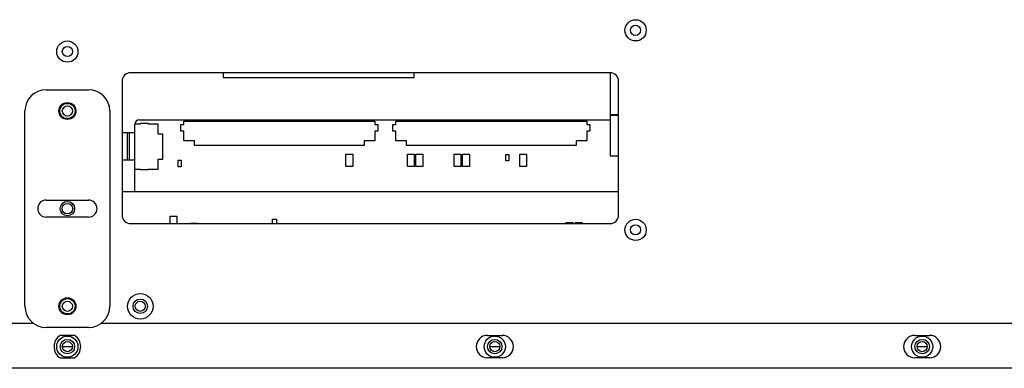
# Model space of a CAD drawing. Units: millimetres. Extents: x 0 to 1189, y 0 to 841.
# Drawn here: x 910 to 980, y 345 to 369 of the extents above; entities that cross this region are included whole.
import ezdxf

# ---------------------------------------------------------------- set-up
doc = ezdxf.new("R2010")
doc.units = ezdxf.units.MM
doc.header["$LTSCALE"] = 65.395
for name, color, linetype in [('00_COMPONENTS_3', 7, 'CONTINUOUS'), ('3_ALL_AXES', 7, 'CONTINUOUS'), ('7_ALL_FEATURES', 7, 'CONTINUOUS'), ('ECAD_0CH2A-0073B_1', 7, 'CONTINUOUS'), ('ECAD_0CH2A-0093A_4', 7, 'CONTINUOUS'), ('ECAD_0CH2A-0133A_2', 7, 'CONTINUOUS'), ('ECAD_0CH2A-0156A_2', 7, 'CONTINUOUS'), ('ECAD_0RH0000B622_1', 7, 'CONTINUOUS'), ('ECAD_6200C-0006A_4', 7, 'CONTINUOUS'), ('ECAD_6630L-0671A', 7, 'CONTINUOUS')]:
    doc.layers.add(name, color=color, linetype=linetype)

msp = doc.modelspace()

# ---------------------------------------------------------------- linework, layer by layer
at = {"layer": '00_COMPONENTS_3', "color": 7, "linetype": 'Continuous'}
for p, q in [((924.2509, 365.53), (924.2509, 365.2027)), ((924.2509, 365.2027), (937.7509, 365.2027)), ((937.7509, 365.2027), (937.7509, 365.53)), ((951.6259, 365.53), (951.6259, 359.6527)), ((951.6259, 362.5927), (952.2267, 362.5927)), ((951.6259, 362.5627), (952.2267, 362.5627)), ((952.2267, 362.5027), (951.6259, 362.5027)), ((917.0967, 361.3177), (917.9959, 361.3177)), ((917.4698, 359.3677), (917.4698, 361.3177)), ((917.5928, 361.3177), (917.5928, 359.3677)), ((951.6259, 359.6527), (952.2267, 359.6527)), ((917.0967, 359.3677), (917.9959, 359.3677))]:
    msp.add_line(p, q, dxfattribs=at)
at = {"layer": '3_ALL_AXES', "color": 7, "linetype": 'Continuous'}
for p, q in [((911.7267, 356.53), (914.7267, 356.53)), ((914.7267, 355.33), (911.7267, 355.33)), ((736.1217, 347.83), (910.8349, 347.83)), ((915.6186, 347.83), (1090.3317, 347.83)), ((942.9417, 346.975), (943.9917, 346.975)), ((973.1817, 346.975), (974.2317, 346.975)), ((943.9917, 345.385), (942.9417, 345.385)), ((974.2317, 345.385), (973.1817, 345.385)), ((1096.1517, 344.65), (730.3017, 344.65))]:
    msp.add_line(p, q, dxfattribs=at)
for centre, radius in [((953.4267, 368.53), 0.75), ((953.4267, 368.53), 0.36), ((913.2267, 367.03), 0.75), ((913.2267, 367.03), 0.36), ((913.2267, 362.83), 0.6), ((913.2267, 362.83), 0.54), ((913.2267, 362.83), 0.36), ((913.2267, 355.93), 0.51), ((913.2267, 355.93), 0.375), ((953.4267, 354.43), 0.75), ((953.4267, 354.43), 0.36), ((918.3867, 349.03), 0.9), ((913.2267, 349.03), 0.6), ((913.2267, 349.03), 0.54), ((913.2267, 349.03), 0.36), ((913.2267, 346.18), 0.75), ((943.4667, 346.18), 0.75), ((973.7067, 346.18), 0.75)]:
    msp.add_circle(centre, radius, dxfattribs=at)
for centre, radius, start, end in [((911.7267, 355.93), 0.6, 90, 270), ((914.7267, 355.93), 0.6, 270, 90), ((942.9417, 346.18), 0.795, 90, 270), ((943.9917, 346.18), 0.795, 270, 90), ((973.1817, 346.18), 0.795, 90, 270), ((974.2317, 346.18), 0.795, 270, 90)]:
    msp.add_arc(centre, radius, start, end, dxfattribs=at)
at = {"layer": '7_ALL_FEATURES', "color": 7, "linetype": 'Continuous'}
for p, q in [((951.6267, 365.53), (917.6967, 365.53)), ((917.0967, 364.93), (917.0967, 355.48)), ((952.2267, 355.48), (952.2267, 364.93)), ((911.7267, 364.33), (914.7267, 364.33)), ((910.2267, 349.03), (910.2267, 362.83)), ((916.2267, 362.83), (916.2267, 349.03)), ((917.9959, 361.9177), (918.4009, 361.9177)), ((917.9959, 357.13), (917.9959, 361.9177)), ((918.2959, 362.2027), (951.6259, 362.2027)), ((918.4009, 361.9627), (918.9409, 361.9627)), ((918.4009, 361.9177), (918.4009, 361.9627)), ((918.9409, 361.9627), (918.9409, 361.9177)), ((918.9409, 361.9177), (919.6309, 361.9177)), ((919.6309, 361.9177), (919.6309, 361.2127)), ((919.6309, 361.2127), (919.9459, 361.2127)), ((919.9459, 361.2127), (919.9459, 359.4127)), ((919.9459, 359.4127), (919.6309, 359.4127)), ((919.6309, 359.4127), (919.6309, 358.7077)), ((918.4009, 358.7077), (917.9959, 358.7077)), ((918.4009, 358.6627), (918.4009, 358.7077)), ((918.9409, 358.6627), (918.4009, 358.6627)), ((919.6309, 358.7077), (918.9409, 358.7077)), ((918.9409, 358.7077), (918.9409, 358.6627)), ((917.0967, 357.13), (952.2267, 357.13)), ((917.6967, 354.88), (951.6267, 354.88)), ((914.7267, 347.53), (911.7267, 347.53)), ((913.7376, 346.975), (912.7159, 346.975)), ((912.8667, 346.18), (913.5867, 346.18)), ((943.1067, 346.18), (943.8267, 346.18)), ((973.3467, 346.18), (974.0667, 346.18)), ((912.7159, 345.385), (913.7376, 345.385))]:
    msp.add_line(p, q, dxfattribs=at)
for centre, radius in [((918.3867, 349.03), 0.51), ((918.3867, 349.03), 0.36), ((913.2267, 346.18), 0.51), ((913.2267, 346.18), 0.36), ((943.4667, 346.18), 0.51), ((943.4667, 346.18), 0.36), ((973.7067, 346.18), 0.51), ((973.7067, 346.18), 0.36)]:
    msp.add_circle(centre, radius, dxfattribs=at)
for centre, radius, start, end in [((917.6967, 364.93), 0.6, 90, 180), ((951.6267, 364.93), 0.6, 0, 90), ((911.7267, 362.83), 1.5, 90, 180), ((914.7267, 362.83), 1.5, 0, 90), ((918.3034, 361.8952), 0.3076, 91.397181, 175.737139), ((917.6967, 355.48), 0.6, 180, 270), ((951.6267, 355.48), 0.6, 270, 360), ((911.7267, 349.03), 1.5, 180, 270), ((914.7267, 349.03), 1.5, 270, 360), ((913.2267, 346.18), 0.945, 122.725544, 237.274456), ((913.2267, 346.18), 0.945, 302.725544, 57.274456)]:
    msp.add_arc(centre, radius, start, end, dxfattribs=at)
at = {"layer": 'ECAD_0CH2A-0073B_1', "color": 7, "linetype": 'Continuous'}
for p, q in [((944.2459, 359.7577), (944.4559, 359.7577)), ((944.2459, 359.3077), (944.2459, 359.7577)), ((944.4559, 359.7577), (944.4559, 359.3077)), ((944.4559, 359.3077), (944.2459, 359.3077))]:
    msp.add_line(p, q, dxfattribs=at)
at = {"layer": 'ECAD_0CH2A-0093A_4', "color": 7, "linetype": 'Continuous'}
for p, q in [((937.2859, 359.7877), (937.7659, 359.7877)), ((937.2859, 358.9177), (937.2859, 359.7877)), ((937.7659, 359.7877), (937.7659, 358.9177)), ((937.8859, 359.7877), (938.3659, 359.7877)), ((937.8859, 358.9177), (937.8859, 359.7877)), ((938.3659, 359.7877), (938.3659, 358.9177)), ((937.7659, 358.9177), (937.2859, 358.9177)), ((938.3659, 358.9177), (937.8859, 358.9177)), ((920.5009, 355.4077), (920.9809, 355.4077)), ((920.5009, 354.88), (920.5009, 355.4077)), ((920.9809, 355.4077), (920.9809, 354.88)), ((949.1689, 354.9577), (949.6489, 354.9577)), ((949.1689, 354.88), (949.1689, 354.9577)), ((949.6489, 354.9577), (949.6489, 354.88))]:
    msp.add_line(p, q, dxfattribs=at)
at = {"layer": 'ECAD_0CH2A-0133A_2', "color": 7, "linetype": 'Continuous'}
for p, q in [((932.9359, 359.7877), (933.4159, 359.7877)), ((932.9359, 358.9177), (932.9359, 359.7877)), ((933.4159, 359.7877), (933.4159, 358.9177)), ((933.4159, 358.9177), (932.9359, 358.9177)), ((948.5059, 354.9577), (948.9859, 354.9577)), ((948.5059, 354.88), (948.5059, 354.9577)), ((948.9859, 354.9577), (948.9859, 354.88))]:
    msp.add_line(p, q, dxfattribs=at)
at = {"layer": 'ECAD_0CH2A-0156A_2', "color": 7, "linetype": 'Continuous'}
for p, q in [((940.5859, 359.7877), (941.0659, 359.7877)), ((940.5859, 358.9177), (940.5859, 359.7877)), ((941.0659, 359.7877), (941.0659, 358.9177)), ((941.1859, 359.7877), (941.6659, 359.7877)), ((941.1859, 358.9177), (941.1859, 359.7877)), ((941.6659, 359.7877), (941.6659, 358.9177)), ((945.2359, 359.7877), (945.7159, 359.7877)), ((945.2359, 358.9177), (945.2359, 359.7877)), ((945.7159, 359.7877), (945.7159, 358.9177)), ((941.0659, 358.9177), (940.5859, 358.9177)), ((941.6659, 358.9177), (941.1859, 358.9177)), ((945.7159, 358.9177), (945.2359, 358.9177)), ((921.9439, 354.8977), (922.4239, 354.8977)), ((921.9439, 354.88), (921.9439, 354.8977)), ((922.4239, 354.8977), (922.4239, 354.88))]:
    msp.add_line(p, q, dxfattribs=at)
at = {"layer": 'ECAD_0RH0000B622_1', "color": 7, "linetype": 'Continuous'}
for p, q in [((921.0559, 359.3452), (921.2659, 359.3452)), ((921.0559, 358.8802), (921.0559, 359.3452)), ((921.2659, 358.8802), (921.0559, 358.8802)), ((921.2659, 359.3452), (921.2659, 358.8802))]:
    msp.add_line(p, q, dxfattribs=at)
at = {"layer": 'ECAD_6200C-0006A_4', "color": 7, "linetype": 'Continuous'}
for p, q in [((927.7309, 355.1977), (928.0309, 355.1977)), ((927.7309, 354.88), (927.7309, 355.1977)), ((928.0309, 355.1977), (928.0309, 354.88))]:
    msp.add_line(p, q, dxfattribs=at)
at = {"layer": 'ECAD_6630L-0671A', "color": 7, "linetype": 'Continuous'}
for p, q in [((921.2509, 361.8877), (921.4639, 361.8877)), ((921.2509, 361.4077), (921.2509, 361.8877)), ((921.4639, 362.1127), (934.9879, 362.1127)), ((921.4639, 361.8877), (921.4639, 362.1127)), ((934.9879, 362.1127), (934.9879, 361.8877)), ((934.9879, 361.8877), (935.2009, 361.8877)), ((935.2009, 361.8877), (935.2009, 361.4077)), ((936.2509, 361.8877), (936.4639, 361.8877)), ((936.2509, 361.4077), (936.2509, 361.8877)), ((936.4639, 362.1127), (949.9879, 362.1127)), ((936.4639, 361.8877), (936.4639, 362.1127)), ((949.9879, 362.1127), (949.9879, 361.8877)), ((949.9879, 361.8877), (950.2009, 361.8877)), ((950.2009, 361.8877), (950.2009, 361.4077)), ((921.4639, 361.4077), (921.2509, 361.4077)), ((921.4639, 360.7177), (921.4639, 361.4077)), ((935.2009, 361.4077), (934.9879, 361.4077)), ((934.9879, 361.4077), (934.9879, 360.7177)), ((936.4639, 361.4077), (936.2509, 361.4077)), ((936.4639, 360.7177), (936.4639, 361.4077)), ((950.2009, 361.4077), (949.9879, 361.4077)), ((949.9879, 361.4077), (949.9879, 360.7177)), ((922.2259, 360.7177), (921.4639, 360.7177)), ((922.2259, 360.4027), (922.2259, 360.7177)), ((934.2259, 360.4027), (922.2259, 360.4027)), ((934.9879, 360.7177), (934.2259, 360.7177)), ((934.2259, 360.7177), (934.2259, 360.4027)), ((937.2259, 360.7177), (936.4639, 360.7177)), ((937.2259, 360.4027), (937.2259, 360.7177)), ((949.2259, 360.4027), (937.2259, 360.4027)), ((949.9879, 360.7177), (949.2259, 360.7177)), ((949.2259, 360.7177), (949.2259, 360.4027))]:
    msp.add_line(p, q, dxfattribs=at)

doc.saveas('drawing.dxf')
